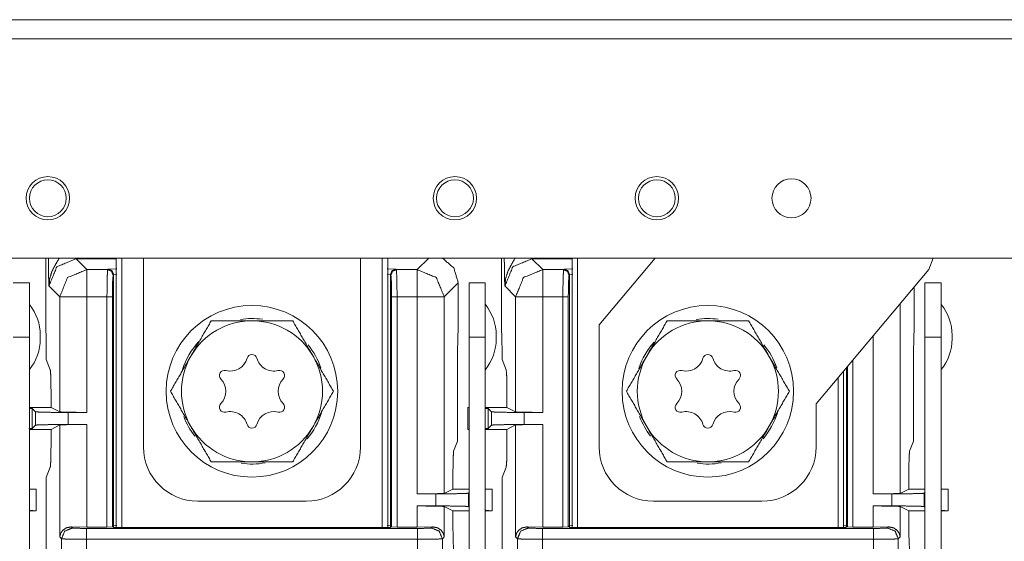
# Model space of a CAD drawing. Units: millimetres. Extents: x 0 to 1310, y 0 to 298.
# Drawn here: x 1025 to 1040, y 150 to 158 of the extents above; entities that cross this region are included whole.
import ezdxf

# ---------------------------------------------------------------- set-up
doc = ezdxf.new("R2010")
doc.units = ezdxf.units.MM
doc.layers.add('230', color=7, linetype='Continuous', true_color=0xffffff)

# ---------------------------------------------------------------- blocks, each defined once
blk = doc.blocks.new('70CMC00191_3')
at = {"layer": '230', "color": 18, "linetype": 'Continuous', "lineweight": 13}
for p, q in [((114.665, 156.8), (152.393, 156.8)), ((135.559, 153.141), (135.559, 152.066)), ((135.6, 153.14), (135.6, 153.141)), ((135.767, 153.141), (135.767, 153.14)), ((136.726, 153.141), (136.726, 149.003)), ((140.726, 149.003), (140.726, 153.141)), ((141.262, 152.963), (141.44, 153.141)), ((142.559, 153.141), (142.559, 152.066)), ((142.6, 153.14), (142.6, 153.141)), ((142.767, 153.141), (142.767, 153.14)), ((143.726, 153.141), (143.726, 149.003)), ((136.643, 153.129), (136.025, 153.129)), ((136.025, 153.129), (136.19, 152.963)), ((143.025, 153.129), (143.19, 152.963)), ((143.643, 153.129), (143.025, 153.129)), ((136.19, 152.963), (136.511, 152.963)), ((136.511, 152.963), (136.518, 152.97)), ((136.518, 152.97), (136.651, 152.974)), ((136.601, 152.886), (136.595, 152.88)), ((136.651, 152.891), (136.601, 152.886)), ((136.601, 149.032), (136.601, 152.886)), ((140.803, 152.974), (140.936, 152.97)), ((140.853, 152.886), (140.803, 152.891)), ((140.859, 152.88), (140.853, 152.886)), ((140.853, 152.886), (140.853, 149.032)), ((140.936, 152.97), (140.943, 152.963)), ((140.943, 152.963), (141.262, 152.963)), ((143.19, 152.963), (143.511, 152.963)), ((143.511, 152.963), (143.518, 152.97)), ((143.518, 152.97), (143.651, 152.974)), ((143.601, 152.886), (143.595, 152.88)), ((143.651, 152.891), (143.601, 152.886)), ((143.601, 149.032), (143.601, 152.886)), ((135.774, 152.547), (135.609, 152.712)), ((141.893, 152.762), (141.679, 152.547)), ((141.893, 152.066), (141.893, 152.762)), ((142.774, 152.547), (142.609, 152.712)), ((148.893, 152.066), (148.893, 152.694)), ((135.774, 150.778), (135.774, 152.547)), ((136.19, 152.547), (136.19, 150.771)), ((136.5, 149.011), (136.5, 152.547)), ((136.583, 152.547), (136.583, 149.014)), ((140.871, 149.014), (140.871, 152.547)), ((140.954, 152.547), (140.954, 149.011)), ((141.262, 149.521), (141.262, 152.547)), ((141.679, 152.547), (141.679, 149.528)), ((142.774, 150.778), (142.774, 152.547)), ((143.19, 152.547), (143.19, 150.771)), ((143.5, 149.011), (143.5, 152.547)), ((143.583, 152.547), (143.583, 149.014)), ((148.679, 152.438), (148.679, 149.528)), ((135.559, 152.066), (135.565, 151.914)), ((141.888, 151.914), (141.893, 152.066)), ((142.559, 152.066), (142.565, 151.914)), ((148.262, 149.521), (148.262, 151.942)), ((148.888, 151.914), (148.893, 152.066)), ((135.309, 151.928), (135.059, 151.928)), ((135.565, 151.914), (135.568, 151.678)), ((141.884, 151.678), (141.888, 151.914)), ((142.309, 151.928), (142.059, 151.928)), ((142.565, 151.914), (142.568, 151.678)), ((148.884, 151.678), (148.888, 151.914)), ((149.309, 151.928), (149.059, 151.928)), ((135.568, 151.678), (135.568, 151.582)), ((141.884, 150.332), (141.884, 151.678)), ((142.568, 151.678), (142.568, 151.582)), ((148.884, 150.332), (148.884, 151.678)), ((135.568, 151.582), (135.63, 151.427)), ((142.568, 151.582), (142.63, 151.427)), ((147.954, 151.574), (147.954, 149.011)), ((147.853, 151.454), (147.853, 149.032)), ((147.871, 149.014), (147.871, 151.475)), ((147.726, 149.003), (147.726, 151.303)), ((135.641, 151.095), (135.641, 150.845)), ((142.641, 151.095), (142.641, 150.845)), ((135.351, 150.832), (135.306, 150.833)), ((135.641, 150.845), (135.309, 150.845)), ((135.351, 150.832), (135.351, 150.524)), ((135.404, 150.78), (135.351, 150.832)), ((135.404, 150.576), (135.404, 150.78)), ((135.641, 150.845), (135.774, 150.778)), ((136.19, 150.771), (135.904, 150.771)), ((135.904, 150.771), (135.904, 150.585)), ((142.059, 150.845), (142.039, 150.845)), ((142.039, 150.845), (142.039, 150.511)), ((142.351, 150.832), (142.306, 150.833)), ((142.641, 150.845), (142.309, 150.845)), ((142.404, 150.78), (142.351, 150.832)), ((142.351, 150.832), (142.351, 150.524)), ((142.404, 150.576), (142.404, 150.78)), ((142.641, 150.845), (142.774, 150.778)), ((142.904, 150.771), (142.904, 150.585)), ((143.19, 150.771), (142.904, 150.771)), ((135.351, 150.524), (135.404, 150.576)), ((135.774, 150.578), (135.641, 150.511)), ((135.774, 148.859), (135.774, 150.578)), ((135.904, 150.585), (136.19, 150.585)), ((142.351, 150.524), (142.404, 150.576)), ((142.774, 150.578), (142.641, 150.511)), ((142.774, 148.859), (142.774, 150.578)), ((142.904, 150.585), (143.19, 150.585)), ((135.302, 150.523), (135.351, 150.524)), ((135.309, 150.511), (135.641, 150.511)), ((135.641, 150.511), (135.641, 150.261)), ((142.039, 150.511), (142.059, 150.511)), ((142.302, 150.523), (142.351, 150.524)), ((142.309, 150.511), (142.641, 150.511)), ((142.641, 150.511), (142.641, 150.261)), ((141.822, 150.177), (141.884, 150.332)), ((148.822, 150.177), (148.884, 150.332)), ((135.63, 149.929), (135.568, 149.774)), ((141.812, 149.595), (141.812, 149.845)), ((142.63, 149.929), (142.568, 149.774)), ((148.812, 149.595), (148.812, 149.845)), ((135.568, 149.774), (135.568, 144.916)), ((142.568, 149.774), (142.568, 144.916)), ((135.414, 149.595), (135.309, 149.595)), ((135.414, 149.595), (135.31, 149.587)), ((135.414, 149.261), (135.414, 149.595)), ((141.549, 149.521), (141.262, 149.521)), ((141.549, 149.335), (141.549, 149.521)), ((141.679, 149.528), (141.812, 149.595)), ((142.059, 149.595), (141.812, 149.595)), ((142.059, 149.54), (142.049, 149.53)), ((142.049, 149.53), (142.049, 149.326)), ((142.414, 149.595), (142.309, 149.595)), ((142.414, 149.595), (142.31, 149.587)), ((142.414, 149.261), (142.414, 149.595)), ((148.549, 149.521), (148.262, 149.521)), ((148.549, 149.335), (148.549, 149.521)), ((148.679, 149.528), (148.812, 149.595)), ((149.059, 149.595), (148.812, 149.595)), ((149.059, 149.54), (149.049, 149.53)), ((149.049, 149.53), (149.049, 149.326)), ((149.414, 149.595), (149.309, 149.595)), ((149.414, 149.595), (149.31, 149.587)), ((149.414, 149.261), (149.414, 149.595)), ((135.309, 149.261), (135.414, 149.261)), ((135.315, 149.269), (135.414, 149.261)), ((141.262, 149.335), (141.549, 149.335)), ((141.679, 149.328), (141.679, 148.859)), ((141.812, 149.261), (141.679, 149.328)), ((141.812, 149.261), (142.059, 149.261)), ((141.812, 149.011), (141.812, 149.261)), ((142.049, 149.326), (142.059, 149.316)), ((142.309, 149.261), (142.414, 149.261)), ((142.315, 149.269), (142.414, 149.261)), ((148.262, 149.335), (148.549, 149.335)), ((148.679, 149.328), (148.679, 148.859)), ((148.812, 149.261), (148.679, 149.328)), ((148.812, 149.011), (148.812, 149.261)), ((148.812, 149.261), (149.059, 149.261)), ((149.049, 149.326), (149.059, 149.316)), ((149.309, 149.261), (149.414, 149.261)), ((149.315, 149.269), (149.414, 149.261)), ((136.19, 149.011), (135.952, 149.014)), ((135.952, 149.014), (135.969, 148.997)), ((136.186, 148.99), (141.267, 148.99)), ((136.19, 149.011), (136.5, 149.011)), ((136.583, 149.014), (136.5, 149.011)), ((136.601, 149.032), (136.583, 149.014)), ((136.651, 149.034), (136.601, 149.032)), ((136.602, 149.032), (136.652, 149.034)), ((136.602, 149.005), (136.602, 149.032)), ((136.652, 149.003), (136.602, 149.005)), ((136.652, 149.003), (140.801, 149.003)), ((140.801, 149.034), (140.851, 149.032)), ((140.851, 149.005), (140.801, 149.003)), ((140.853, 149.032), (140.803, 149.034)), ((140.851, 149.032), (140.851, 149.005)), ((140.871, 149.014), (140.853, 149.032)), ((140.954, 149.011), (140.871, 149.014)), ((140.954, 149.011), (141.262, 149.011)), ((141.501, 149.014), (141.262, 149.011)), ((141.483, 148.997), (141.501, 149.014)), ((143.19, 149.011), (142.952, 149.014)), ((142.952, 149.014), (142.969, 148.997)), ((143.186, 148.99), (148.267, 148.99)), ((143.19, 149.011), (143.5, 149.011)), ((143.583, 149.014), (143.5, 149.011)), ((143.601, 149.032), (143.583, 149.014)), ((143.651, 149.034), (143.601, 149.032)), ((143.602, 149.032), (143.652, 149.034)), ((143.602, 149.005), (143.602, 149.032)), ((143.652, 149.003), (143.602, 149.005)), ((143.652, 149.003), (147.801, 149.003)), ((147.801, 149.034), (147.851, 149.032)), ((147.851, 149.005), (147.801, 149.003)), ((147.853, 149.032), (147.803, 149.034)), ((147.851, 149.032), (147.851, 149.005)), ((147.871, 149.014), (147.853, 149.032)), ((147.954, 149.011), (147.871, 149.014)), ((147.954, 149.011), (148.262, 149.011)), ((148.501, 149.014), (148.262, 149.011)), ((148.483, 148.997), (148.501, 149.014)), ((135.803, 148.83), (135.774, 148.859)), ((135.803, 147.192), (135.803, 148.83)), ((141.679, 148.859), (141.65, 148.83)), ((141.65, 148.83), (141.65, 147.192)), ((142.803, 148.83), (142.774, 148.859)), ((142.803, 147.192), (142.803, 148.83)), ((148.679, 148.859), (148.65, 148.83)), ((148.65, 148.83), (148.65, 147.192))]:
    blk.add_line(p, q, dxfattribs=at)
at = {"layer": '230', "color": 18, "linetype": 'Continuous', "lineweight": 18}
for p, q in [((152.393, 156.508), (114.66, 156.508)), ((152.393, 153.141), (125.06, 153.141)), ((136.643, 149.003), (136.643, 153.141)), ((137.06, 153.142), (137.06, 150.241)), ((140.393, 150.241), (140.393, 153.142)), ((140.81, 153.141), (140.81, 149.003)), ((143.643, 149.003), (143.643, 153.141)), ((144.056, 152.115), (144.918, 153.141)), ((149.121, 152.966), (149.185, 153.141)), ((149.121, 152.966), (147.389, 150.901)), ((135.059, 152.761), (135.309, 152.761)), ((142.059, 152.761), (142.309, 152.761)), ((149.059, 152.761), (149.309, 152.761)), ((144.056, 150.241), (144.056, 152.115)), ((135.309, 151.928), (135.309, 147.761)), ((142.059, 151.928), (142.059, 147.761)), ((142.309, 151.928), (142.309, 147.761)), ((149.059, 151.928), (149.059, 147.761)), ((149.309, 151.928), (149.309, 147.761)), ((147.81, 151.402), (147.81, 149.003)), ((147.389, 150.901), (147.389, 150.241)), ((137.893, 149.408), (139.56, 149.408)), ((144.889, 149.408), (146.556, 149.408))]:
    blk.add_line(p, q, dxfattribs=at)
for centre, radius in [((135.593, 154.058), 0.333), ((141.843, 154.058), 0.333), ((144.943, 154.058), 0.333), ((147.01, 154.058), 0.3), ((135.593, 154.058), 0.283), ((141.843, 154.058), 0.283), ((144.943, 154.058), 0.283), ((138.726, 151.095), 1.317), ((145.726, 151.095), 1.317)]:
    blk.add_circle(centre, radius, dxfattribs=at)
for centre, radius, start, end in [((134.726, 151.956), 0.75, 0, 38.9424), ((141.726, 151.956), 0.75, 0, 38.9424), ((148.726, 151.956), 0.75, 0, 38.9424), ((138.726, 151.095), 1.083, 90, 150), ((138.726, 151.095), 1.117, 81.7369, 99.1856), ((138.726, 151.095), 1.083, 30, 90), ((145.726, 151.095), 1.083, 90, 150), ((145.726, 151.095), 1.117, 81.7369, 99.1856), ((145.726, 151.095), 1.083, 30, 90), ((134.726, 151.899), 0.75, 321.0576, 0), ((138.726, 151.095), 1.117, 136.7325, 162.6075), ((138.726, 151.095), 1.117, 18.9112, 39.5944), ((141.726, 151.899), 0.75, 321.0576, 0), ((145.726, 151.095), 1.117, 137.6606, 161.6175), ((145.726, 151.095), 1.117, 18.9112, 39.5944), ((148.726, 151.899), 0.75, 321.0576, 0), ((138.726, 151.095), 1.083, 150, 210), ((138.726, 151.583), 0.078, 15, 165), ((138.726, 151.095), 1.083, 330, 30), ((145.726, 151.095), 1.083, 150, 210), ((145.726, 151.583), 0.078, 15, 165), ((145.726, 151.095), 1.083, 330, 30), ((138.393, 151.673), 0.267, 255, 345), ((139.06, 151.673), 0.267, 195, 285), ((145.393, 151.673), 0.267, 255, 345), ((146.06, 151.673), 0.267, 195, 285), ((138.303, 151.339), 0.078, 75, 225), ((139.149, 151.339), 0.078, 315, 105), ((145.303, 151.339), 0.078, 75, 225), ((146.149, 151.339), 0.078, 315, 105), ((138.059, 151.095), 0.267, 315, 45), ((139.394, 151.095), 0.267, 135, 225), ((145.059, 151.095), 0.267, 315, 45), ((146.394, 151.095), 0.267, 135, 225), ((138.303, 150.85), 0.078, 135, 285), ((139.149, 150.85), 0.078, 255, 45), ((145.303, 150.85), 0.078, 135, 285), ((146.149, 150.85), 0.078, 255, 45), ((138.393, 150.517), 0.267, 15, 105), ((139.06, 150.517), 0.267, 75, 165), ((138.726, 151.095), 1.117, 319.3538, 342.7931), ((145.393, 150.517), 0.267, 15, 105), ((146.06, 150.517), 0.267, 75, 165), ((145.726, 151.095), 1.117, 319.3538, 342.7931), ((138.726, 151.095), 1.117, 200.2894, 218.1262), ((138.726, 150.606), 0.078, 195, 345), ((145.726, 151.095), 1.117, 200.2894, 218.1262), ((145.726, 150.606), 0.078, 195, 345), ((138.726, 151.095), 1.083, 210, 270), ((138.726, 151.095), 1.083, 270, 330), ((145.726, 151.095), 1.083, 210, 270), ((145.726, 151.095), 1.083, 270, 330), ((137.893, 150.241), 0.833, 180, 270), ((139.56, 150.241), 0.833, 270, 0), ((144.889, 150.241), 0.833, 180, 270), ((146.556, 150.241), 0.833, 270, 0), ((138.726, 151.095), 1.117, 261.5231, 280.4794), ((145.726, 151.095), 1.117, 261.5231, 280.4794)]:
    blk.add_arc(centre, radius, start, end, dxfattribs=at)
at = {"layer": '230', "color": 18, "linetype": 'Continuous', "lineweight": 13}
for points in [[(136.025, 153.129), (136.025, 153.141)], [(143.025, 153.129), (143.025, 153.141)], [(135.6, 153.14), (135.767, 153.14)], [(142.6, 153.14), (142.767, 153.14)], [(143.025, 153.129), (142.731, 153.007), (142.609, 152.712)], [(135.774, 152.547), (135.896, 152.841), (136.19, 152.963)], [(136.19, 152.547), (136.19, 152.963)], [(136.601, 152.886), (136.577, 152.945), (136.518, 152.97)], [(140.853, 152.886), (140.877, 152.945), (140.936, 152.97)], [(140.859, 152.88), (140.884, 152.939), (140.943, 152.963)], [(141.262, 152.963), (141.556, 152.841), (141.679, 152.547)], [(141.262, 152.547), (141.262, 152.963)], [(142.774, 152.547), (142.896, 152.841), (143.19, 152.963)], [(143.19, 152.547), (143.19, 152.963)], [(143.595, 152.88), (143.57, 152.939), (143.511, 152.963)], [(136.19, 152.547), (135.774, 152.547)], [(136.5, 152.547), (136.19, 152.547)], [(136.583, 152.547), (136.5, 152.547)], [(140.871, 152.547), (140.954, 152.547)], [(141.262, 152.547), (140.954, 152.547)], [(141.262, 152.547), (141.679, 152.547)], [(143.19, 152.547), (142.774, 152.547)], [(143.5, 152.547), (143.19, 152.547)], [(143.583, 152.547), (143.5, 152.547)], [(136.19, 150.585), (136.19, 149.011)], [(143.19, 150.585), (143.19, 149.011)], [(141.262, 149.011), (141.262, 149.335)], [(148.262, 149.011), (148.262, 149.335)], [(135.803, 148.83), (135.851, 148.948), (135.969, 148.997)], [(136.186, 148.99), (136.186, 148.823)], [(141.267, 148.99), (141.267, 148.823)], [(141.483, 148.997), (141.601, 148.948), (141.65, 148.83)], [(143.186, 148.99), (143.186, 148.823)], [(148.267, 148.99), (148.267, 148.823)], [(148.483, 148.997), (148.601, 148.948), (148.65, 148.83)], [(136.186, 147.2), (136.186, 148.823)], [(141.267, 147.2), (141.267, 148.823)], [(143.186, 147.2), (143.186, 148.823)], [(148.267, 147.2), (148.267, 148.823)]]:
    blk.add_open_spline(points, degree=1, dxfattribs=at)
for points, knots in [([(141.648, 153.141), (141.826, 152.988), (141.893, 152.762)], [0, 0, 0.49994, 1, 1]), ([(135.609, 152.712), (135.609, 152.715), (135.609, 152.718), (135.608, 152.721), (135.608, 152.723), (135.608, 152.729), (135.608, 152.735), (135.608, 152.746), (135.606, 152.78), (135.606, 152.804), (135.605, 152.828), (135.604, 152.852), (135.604, 152.865), (135.603, 152.891), (135.603, 152.904), (135.602, 152.93), (135.602, 152.958), (135.602, 152.972), (135.601, 152.987), (135.601, 153.001), (135.601, 153.016), (135.601, 153.047), (135.601, 153.077), (135.6, 153.108), (135.6, 153.14)], [0, 0, 0.006525, 0.013074, 0.019623, 0.026172, 0.039294, 0.05244, 0.078829, 0.159032, 0.213714, 0.269675, 0.327226, 0.356653, 0.416784, 0.44744, 0.510103, 0.57472, 0.607812, 0.641483, 0.675733, 0.710611, 0.781427, 0.853207, 0.926048, 1, 1]), ([(135.609, 152.712), (135.621, 152.827), (135.655, 152.936), (135.708, 153.039), (135.767, 153.14)], [0, 0, 0.24847, 0.49771, 0.747224, 1, 1]), ([(136.025, 153.129), (135.731, 153.007), (135.609, 152.712)], [0, 0, 0.499993, 1, 1]), ([(142.609, 152.712), (142.609, 152.715), (142.609, 152.718), (142.608, 152.723), (142.608, 152.735), (142.607, 152.757), (142.606, 152.78), (142.606, 152.804), (142.605, 152.828), (142.604, 152.852), (142.604, 152.865), (142.603, 152.891), (142.603, 152.904), (142.602, 152.93), (142.602, 152.958), (142.602, 152.972), (142.601, 153.001), (142.601, 153.016), (142.601, 153.047), (142.601, 153.077), (142.6, 153.108), (142.6, 153.14)], [0, 0, 0.006525, 0.013074, 0.026171, 0.05244, 0.105387, 0.159032, 0.213714, 0.269674, 0.327225, 0.356653, 0.416784, 0.44744, 0.510103, 0.57472, 0.607812, 0.675733, 0.71061, 0.781426, 0.853207, 0.926048, 1, 1]), ([(142.609, 152.712), (142.621, 152.827), (142.655, 152.936), (142.708, 153.039), (142.767, 153.14)], [0, 0, 0.24847, 0.49771, 0.747224, 1, 1]), ([(136.5, 152.547), (136.503, 152.836), (136.511, 152.963)], [0, 0, 0.694682, 1, 1]), ([(136.595, 152.88), (136.57, 152.939), (136.511, 152.963)], [0, 0, 0.499947, 1, 1]), ([(136.595, 152.88), (136.587, 152.779), (136.583, 152.547)], [0, 0, 0.305544, 1, 1]), ([(140.871, 152.547), (140.867, 152.779), (140.859, 152.88)], [0, 0, 0.694456, 1, 1]), ([(140.943, 152.963), (140.951, 152.836), (140.954, 152.547)], [0, 0, 0.305318, 1, 1]), ([(143.5, 152.547), (143.503, 152.836), (143.511, 152.963)], [0, 0, 0.694682, 1, 1]), ([(143.601, 152.886), (143.577, 152.945), (143.518, 152.97)], [0, 0, 0.500053, 1, 1]), ([(143.595, 152.88), (143.587, 152.779), (143.583, 152.547)], [0, 0, 0.305544, 1, 1]), ([(135.63, 151.427), (135.638, 151.32), (135.641, 151.095)], [0, 0, 0.322353, 1, 1]), ([(142.63, 151.427), (142.638, 151.32), (142.641, 151.095)], [0, 0, 0.322353, 1, 1]), ([(135.904, 150.771), (135.644, 150.772), (135.461, 150.776), (135.404, 150.78)], [0, 0, 0.519379, 0.884993, 1, 1]), ([(135.774, 150.778), (135.901, 150.773), (136.19, 150.771)], [0, 0, 0.305071, 1, 1]), ([(142.904, 150.771), (142.644, 150.772), (142.461, 150.776), (142.404, 150.78)], [0, 0, 0.519358, 0.884973, 1, 1]), ([(142.774, 150.778), (142.901, 150.773), (143.19, 150.771)], [0, 0, 0.305071, 1, 1]), ([(135.404, 150.576), (135.461, 150.58), (135.644, 150.584), (135.904, 150.585)], [0, 0, 0.115008, 0.480622, 1, 1]), ([(136.19, 150.585), (135.888, 150.583), (135.774, 150.578)], [0, 0, 0.727209, 1, 1]), ([(142.404, 150.576), (142.461, 150.58), (142.644, 150.584), (142.904, 150.585)], [0, 0, 0.115029, 0.480642, 1, 1]), ([(143.19, 150.585), (142.888, 150.583), (142.774, 150.578)], [0, 0, 0.727184, 1, 1]), ([(135.641, 150.261), (135.638, 150.036), (135.63, 149.929)], [0, 0, 0.677626, 1, 1]), ([(141.812, 149.845), (141.815, 150.07), (141.822, 150.177)], [0, 0, 0.677647, 1, 1]), ([(142.641, 150.261), (142.638, 150.036), (142.63, 149.929)], [0, 0, 0.677626, 1, 1]), ([(148.812, 149.845), (148.815, 150.07), (148.822, 150.177)], [0, 0, 0.677647, 1, 1]), ([(141.262, 149.521), (141.565, 149.523), (141.679, 149.528)], [0, 0, 0.72721, 1, 1]), ([(142.049, 149.53), (141.992, 149.526), (141.809, 149.522), (141.549, 149.521)], [0, 0, 0.115007, 0.480621, 1, 1]), ([(148.262, 149.521), (148.565, 149.523), (148.679, 149.528)], [0, 0, 0.727192, 1, 1]), ([(149.049, 149.53), (148.992, 149.526), (148.809, 149.522), (148.549, 149.521)], [0, 0, 0.115009, 0.480631, 1, 1]), ([(141.679, 149.328), (141.565, 149.333), (141.262, 149.335)], [0, 0, 0.272791, 1, 1]), ([(141.549, 149.335), (141.809, 149.334), (141.992, 149.33), (142.049, 149.326)], [0, 0, 0.519378, 0.884992, 1, 1]), ([(148.679, 149.328), (148.565, 149.333), (148.262, 149.335)], [0, 0, 0.272809, 1, 1]), ([(148.549, 149.335), (148.809, 149.334), (148.992, 149.33), (149.049, 149.326)], [0, 0, 0.519369, 0.88499, 1, 1]), ([(135.774, 148.859), (135.787, 148.912), (135.82, 148.961), (135.875, 148.999), (135.952, 149.014)], [0, 0, 0.211508, 0.439221, 0.698033, 1, 1]), ([(135.969, 148.997), (136.035, 148.992), (136.186, 148.99)], [0, 0, 0.305531, 1, 1]), ([(141.267, 148.99), (141.417, 148.992), (141.483, 148.997)], [0, 0, 0.694421, 1, 1]), ([(141.501, 149.014), (141.577, 148.999), (141.632, 148.961), (141.666, 148.912), (141.679, 148.859)], [0, 0, 0.301967, 0.560779, 0.788492, 1, 1]), ([(141.822, 148.679), (141.815, 148.786), (141.812, 149.011)], [0, 0, 0.322353, 1, 1]), ([(142.774, 148.859), (142.787, 148.912), (142.82, 148.961), (142.875, 148.999), (142.952, 149.014)], [0, 0, 0.211499, 0.439204, 0.698005, 1, 1]), ([(142.803, 148.83), (142.851, 148.948), (142.969, 148.997)], [0, 0, 0.500026, 1, 1]), ([(142.969, 148.997), (143.035, 148.992), (143.186, 148.99)], [0, 0, 0.305579, 1, 1]), ([(148.267, 148.99), (148.417, 148.992), (148.483, 148.997)], [0, 0, 0.694469, 1, 1]), ([(148.501, 149.014), (148.577, 148.999), (148.632, 148.961), (148.666, 148.912), (148.679, 148.859)], [0, 0, 0.301961, 0.560766, 0.788497, 1, 1]), ([(148.822, 148.679), (148.815, 148.786), (148.812, 149.011)], [0, 0, 0.322353, 1, 1]), ([(136.186, 148.823), (135.919, 148.825), (135.803, 148.83)], [0, 0, 0.694891, 1, 1]), ([(141.267, 148.823), (140.85, 148.823), (138.726, 148.823), (136.394, 148.823), (136.186, 148.823)], [0, 0, 0.082051, 0.500001, 0.958975, 1, 1]), ([(141.65, 148.83), (141.533, 148.825), (141.267, 148.823)], [0, 0, 0.305136, 1, 1]), ([(143.186, 148.823), (142.919, 148.825), (142.803, 148.83)], [0, 0, 0.694864, 1, 1]), ([(148.267, 148.823), (147.85, 148.823), (143.603, 148.823), (143.186, 148.823)], [0, 0, 0.082049, 0.917949, 1, 1]), ([(148.65, 148.83), (148.533, 148.825), (148.267, 148.823)], [0, 0, 0.305109, 1, 1])]:
    blk.add_open_spline(points, degree=1, knots=knots, dxfattribs=at)
at = {"layer": '230', "color": 18, "linetype": 'Continuous', "lineweight": 18}
for points in [[(135.309, 152.761), (135.309, 152.649), (135.309, 151.928)], [(142.309, 152.761), (142.309, 152.649), (142.309, 151.928)], [(149.309, 152.761), (149.309, 152.649), (149.309, 151.928)]]:
    blk.add_open_spline(points, degree=1, knots=[0, 0, 0.133982, 1, 1], dxfattribs=at)
for points in [[(142.059, 151.928), (142.059, 152.344), (142.059, 152.761)], [(149.059, 151.928), (149.059, 152.344), (149.059, 152.761)], [(138.101, 152.178), (137.788, 151.636)], [(138.726, 152.178), (138.101, 152.178)], [(139.352, 152.178), (138.726, 152.178)], [(139.664, 151.636), (139.352, 152.178)], [(145.101, 152.178), (144.788, 151.636)], [(145.726, 152.178), (145.101, 152.178)], [(146.352, 152.178), (145.726, 152.178)], [(146.664, 151.636), (146.352, 152.178)], [(135.476, 151.956), (135.476, 151.899)], [(142.476, 151.956), (142.476, 151.899)], [(149.476, 151.956), (149.476, 151.899)], [(137.788, 151.636), (137.475, 151.095)], [(139.977, 151.095), (139.664, 151.636)], [(144.788, 151.636), (144.475, 151.095)], [(146.977, 151.095), (146.664, 151.636)], [(137.475, 151.095), (137.788, 150.553)], [(139.664, 150.553), (139.977, 151.095)], [(144.475, 151.095), (144.788, 150.553)], [(146.664, 150.553), (146.977, 151.095)], [(137.788, 150.553), (138.101, 150.011)], [(139.352, 150.011), (139.664, 150.553)], [(144.788, 150.553), (145.101, 150.011)], [(146.352, 150.011), (146.664, 150.553)], [(138.101, 150.011), (138.726, 150.011)], [(138.726, 150.011), (139.352, 150.011)], [(145.101, 150.011), (145.726, 150.011)], [(145.726, 150.011), (146.352, 150.011)]]:
    blk.add_open_spline(points, degree=1, dxfattribs=at)

msp = doc.modelspace()

# ---------------------------------------------------------------- block references
msp.add_blockref('70CMC00191_3', (889.57, 1.143))

doc.saveas('drawing.dxf')
